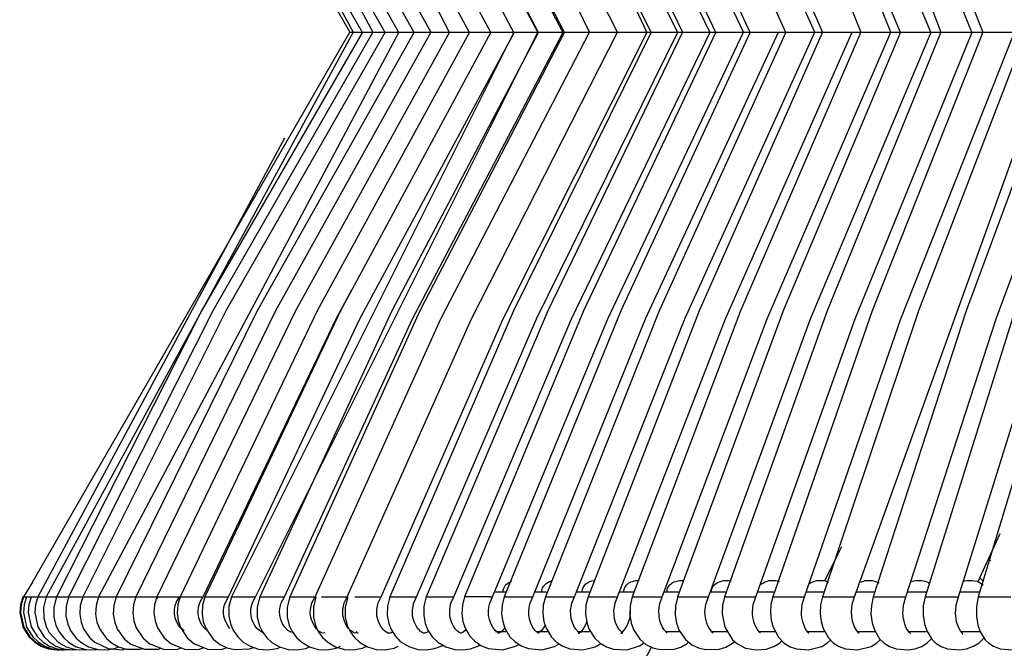
# Model space of a CAD drawing. Units: millimetres. Extents: x 5853.1 to 5895.1, y 2105.6 to 2154.6.
# Drawn here: x 5853.1 to 5861.9, y 2115.7 to 2121.3 of the extents above; entities that cross this region are included whole.
import ezdxf

# ---------------------------------------------------------------- set-up
doc = ezdxf.new("R2010")
doc.units = ezdxf.units.MM

# ---------------------------------------------------------------- blocks, each defined once
blk = doc.blocks.new('CHC5017')
for p, q in [((5212.73, 2196.79), (5286.79, 2069.02)), ((5214.71, 1944.24), (5286.79, 2069.02)), ((5286.79, 2069.02), (5744.98, 2069.02)), ((5293.75, 1811.26), (5355.29, 1929.48))]:
    blk.add_line(p, q)
for points in [[(5329.47, 2069.02), (5296.19, 2131.43), (5264.64, 2198.67)], [(5335.18, 2069.02), (5302.36, 2131.37), (5271.21, 2198.61)], [(5341.19, 2069.02), (5278.18, 2198.55)], [(5347.56, 2069.02), (5315.75, 2131.28), (5285.53, 2198.52)], [(5354.22, 2069.02), (5293.26, 2198.46)], [(5361.23, 2069.02), (5330.57, 2131.19), (5301.38, 2198.4)], [(5368.55, 2069.02), (5336.46, 2135.31), (5309.82, 2198.37)], [(5376.17, 2069.02), (5344.76, 2135.25), (5318.65, 2198.34)], [(5392.34, 2069.02), (5362.3, 2135.16), (5337.32, 2198.25)], [(5409.64, 2069.02), (5357.35, 2198.16)], [(5418.74, 2069.02), (5390.96, 2135.07), (5367.81, 2198.13)], [(5428.06, 2069.02), (5401.12, 2135.04), (5378.63, 2198.1)], [(5230.74, 2195.47), (5262.27, 2131.81), (5297.86, 2069.02)], [(5234.74, 2195.5), (5266, 2131.87), (5301.35, 2069.02)], [(5239.09, 2195.56), (5270.12, 2131.9), (5305.16, 2069.02)], [(5243.89, 2195.62), (5309.36, 2069.02)], [(5249.08, 2195.67), (5279.48, 2132.05), (5313.9, 2069.02)], [(5254.68, 2195.73), (5284.73, 2132.11), (5318.77, 2069.02)], [(5260.69, 2195.79), (5290.33, 2132.17), (5323.99, 2069.02)], [(5267.07, 2195.85), (5296.34, 2132.2), (5329.56, 2069.02)], [(5273.85, 2195.88), (5302.68, 2132.26), (5335.46, 2069.02)], [(5296.46, 2196.03), (5323.87, 2132.41), (5355.14, 2069.02)], [(5304.73, 2196.09), (5333.65, 2128.29), (5362.32, 2069.02)], [(5313.35, 2196.12), (5341.71, 2128.35), (5369.83, 2069.02)], [(5322.33, 2196.15), (5350.09, 2128.38), (5377.63, 2069.02)], [(5331.66, 2196.21), (5358.78, 2128.41), (5385.73, 2069.02)], [(5341.32, 2196.24), (5367.81, 2128.47), (5394.11, 2069.02)], [(5351.31, 2196.27), (5402.8, 2069.02)], [(5361.62, 2196.3), (5386.75, 2128.53), (5411.78, 2069.02)], [(5372.26, 2196.36), (5420.98, 2069.02)], [(5383.16, 2196.39), (5406.87, 2128.61), (5430.49, 2069.02)], [(5218.94, 2195.35), (5287.56, 2069.02)], [(5221.26, 2195.38), (5253.41, 2131.73), (5289.62, 2069.02)], [(5224.01, 2195.38), (5291.99, 2069.02)], [(5227.15, 2195.41), (5258.92, 2131.79), (5294.75, 2069.02)], [(5287.58, 2069.02), (5217.85, 1940.85)], [(5289.67, 2069.02), (5253.08, 2005.73), (5220.19, 1940.85)], [(5292.03, 2069.02), (5255.69, 2005.73), (5222.94, 1940.85)], [(5294.79, 2069.02), (5258.65, 2005.73), (5226.14, 1940.85)], [(5297.9, 2069.02), (5229.73, 1940.85)], [(5301.39, 2069.02), (5265.79, 2005.73), (5233.76, 1940.85)], [(5305.2, 2069.02), (5269.94, 2005.73), (5238.18, 1940.85)], [(5309.4, 2069.02), (5274.44, 2005.73), (5243, 1940.85)], [(5313.94, 2069.02), (5279.36, 2005.73), (5248.25, 1940.85)], [(5318.81, 2069.02), (5284.64, 2005.73), (5253.88, 1940.85)], [(5259.24, 1940.85), (5289.05, 2003.95), (5324.18, 2069.02)], [(5324.03, 2069.02), (5259.92, 1940.85)], [(5265.41, 1940.85), (5329.51, 2069.02)], [(5329.6, 2069.02), (5296.31, 2005.73), (5266.35, 1940.85)], [(5271.93, 1940.85), (5300.99, 2003.95), (5335.2, 2069.02)], [(5335.5, 2069.02), (5302.68, 2005.73), (5273.17, 1940.85)], [(5278.89, 1940.85), (5307.48, 2003.95), (5341.22, 2069.02)], [(5286.18, 1940.85), (5314.39, 2003.95), (5347.58, 2069.02)], [(5293.88, 1940.85), (5321.62, 2003.95), (5354.27, 2069.02)], [(5355.18, 2069.02), (5323.96, 2005.73), (5295.87, 1940.85)], [(5304.67, 1933.12), (5304.4, 1932.88), (5303.78, 1932.61), (5303.42, 1932.67), (5302.8, 1933.09), (5302.59, 1933.29), (5302.27, 1933.65), (5301.82, 1934.27), (5301.38, 1935.19), (5301.05, 1936.47), (5300.99, 1937.95), (5301.32, 1939.49), (5301.94, 1940.85), (5329.17, 2003.95), (5361.25, 2069.02)], [(5362.36, 2069.02), (5331.72, 2005.73), (5304.16, 1940.85)], [(5310.39, 1940.85), (5337.11, 2003.95), (5368.58, 2069.02)], [(5369.87, 2069.02), (5339.84, 2005.73), (5312.85, 1940.85)], [(5319.19, 1940.85), (5345.35, 2003.95), (5376.21, 2069.02)], [(5377.67, 2069.02), (5348.29, 2005.73), (5321.85, 1940.85)], [(5328.31, 1940.85), (5353.95, 2003.95), (5384.13, 2069.02)], [(5385.76, 2069.02), (5357.06, 2005.73), (5331.19, 1940.85)], [(5337.8, 1940.85), (5362.84, 2003.95), (5392.37, 2069.02)], [(5394.15, 2069.02), (5366.12, 2005.73), (5340.88, 1940.85)], [(5347.6, 1940.85), (5372.08, 2003.95), (5400.87, 2069.02)], [(5402.83, 2069.02), (5375.52, 2005.73), (5350.89, 1940.85)], [(5357.74, 1940.85), (5381.59, 2003.95), (5409.67, 2069.02)], [(5411.81, 2069.02), (5385.18, 2005.73), (5361.23, 1940.85)], [(5368.2, 1940.85), (5391.43, 2003.95), (5418.77, 2069.02)], [(5421.01, 2069.02), (5395.16, 2005.73), (5371.9, 1940.85)], [(5378.98, 1940.85), (5401.53, 2003.95), (5428.09, 2069.02)], [(5430.52, 2069.02), (5405.42, 2005.73), (5382.84, 1940.85)], [(5390.04, 1940.85), (5411.93, 2003.95), (5437.72, 2069.02)], [(5440.26, 2069.02), (5415.94, 2005.73), (5394.1, 1940.85)], [(5401.42, 1940.85), (5447.57, 2069.02)], [(5450.22, 2069.02), (5426.75, 2005.73), (5405.62, 1940.85)], [(5413.03, 1940.85), (5433.54, 2003.95), (5457.66, 2069.02)], [(5460.46, 2069.02), (5437.8, 2005.73), (5417.42, 1940.85)], [(5424.97, 1940.85), (5444.71, 2003.95), (5468.02, 2069.02)], [(5470.93, 2069.02), (5449.12, 2005.73), (5429.48, 1940.85)], [(5271.93, 2044.92), (5215.92, 1940.85)], [(5253.49, 1940.85), (5283.66, 2003.95), (5287.33, 2010.71)], [(5429.42, 1944.2), (5434.43, 1955.22)], [(5398.45, 1952.26), (5397.53, 1950.39), (5394.57, 1944.44)], [(5432.32, 1949.06), (5431.85, 1949.56)], [(5429.86, 1945.18), (5430.69, 1944.35)], [(5214.71, 1944.24), (5212.72, 1940.85)], [(5323.25, 1944.32), (5323.48, 1944.41)], [(5332.55, 1944.5), (5332.82, 1944.55)], [(5342.24, 1944.58), (5342.51, 1944.61)], [(5352.29, 1944.61), (5352.52, 1944.61)], [(5362.15, 1944.61), (5362.69, 1944.58)], [(5372.88, 1944.58), (5373.38, 1944.5)], [(5380.02, 1943.64), (5380.29, 1943.84)], [(5383.9, 1944.5), (5384.29, 1944.38)], [(5391.13, 1943.93), (5391.46, 1944.11)], [(5395.22, 1944.32), (5395.43, 1944.23)], [(5402.57, 1944.17), (5402.99, 1944.32)], [(5406.81, 1944.11), (5406.99, 1943.99)], [(5414.33, 1944.35), (5414.87, 1944.5)], [(5418.22, 1944.11), (5418.51, 1943.9)], [(5426.22, 1944.44), (5426.45, 1944.5)], [(5430.6, 1943.55), (5430.63, 1943.49)], [(5212.51, 1940.85), (5211.98, 1939.1), (5211.83, 1937.29), (5212.54, 1934.01), (5214, 1931.75), (5215.27, 1930.57), (5216.66, 1929.71), (5218.41, 1929.09), (5220.37, 1928.82), (5220.48, 1928.82)], [(5212.72, 1940.85), (5212.19, 1939.1), (5212.04, 1937.3), (5212.78, 1934.01), (5214.2, 1931.75), (5215.51, 1930.57), (5216.87, 1929.71), (5218.62, 1929.09), (5220.57, 1928.82), (5220.93, 1928.85)], [(5212.51, 1940.85), (5212.63, 1940.85)], [(5213.37, 1940.85), (5212.84, 1939.1), (5212.69, 1937.3), (5213.4, 1934.01), (5214.83, 1931.78), (5216.13, 1930.57), (5217.52, 1929.71), (5219.24, 1929.09), (5221.23, 1928.82), (5221.82, 1928.88)], [(5212.72, 1940.85), (5213.31, 1940.85)], [(5213.37, 1940.85), (5214.41, 1940.85)], [(5214.44, 1940.85), (5213.91, 1939.1), (5213.76, 1937.3), (5214.47, 1934.04), (5215.89, 1931.78), (5217.2, 1930.57), (5218.59, 1929.71), (5220.31, 1929.09), (5222.29, 1928.82), (5223.12, 1928.91)], [(5214.44, 1940.85), (5214.47, 1940.85), (5215.89, 1940.85), (5215.92, 1940.85)], [(5215.92, 1940.85), (5215.42, 1939.1), (5215.24, 1937.32), (5215.95, 1934.04), (5217.37, 1931.78), (5218.68, 1930.57), (5220.07, 1929.71), (5221.79, 1929.09), (5223.77, 1928.82), (5224.72, 1928.91)], [(5215.92, 1940.85), (5215.98, 1940.85), (5217.52, 1940.85), (5217.85, 1940.85)], [(5217.85, 1940.85), (5217.23, 1938.45), (5217.28, 1936.11), (5217.82, 1934.18), (5218.53, 1932.79), (5220.66, 1930.51), (5222.35, 1929.53), (5224.51, 1928.91), (5226.77, 1928.88), (5226.94, 1928.91)], [(5217.85, 1940.85), (5217.94, 1940.85), (5219.98, 1940.85), (5220.19, 1940.85)], [(5220.19, 1940.85), (5219.57, 1938.57), (5219.6, 1936.29), (5220.07, 1934.36), (5220.78, 1932.97), (5221.85, 1931.55), (5222.91, 1930.6), (5224.66, 1929.56), (5226.91, 1928.91), (5229.14, 1928.88), (5229.49, 1928.97)], [(5220.19, 1940.85), (5220.22, 1940.85), (5222.89, 1940.85), (5222.94, 1940.85)], [(5222.94, 1940.85), (5222.35, 1938.72), (5222.32, 1936.58), (5222.74, 1934.69), (5223.39, 1933.21), (5224.63, 1931.52), (5225.73, 1930.57), (5227.42, 1929.56), (5229.64, 1928.91), (5231.74, 1928.85), (5233.55, 1929.24), (5234.26, 1929.53)], [(5222.94, 1940.85), (5223, 1940.85), (5225.79, 1940.85), (5226.17, 1940.85)], [(5226.14, 1940.85), (5225.58, 1938.92), (5225.46, 1936.97), (5225.76, 1935.13), (5226.35, 1933.62), (5227.74, 1931.61), (5228.87, 1930.6), (5231.89, 1929.12), (5235.21, 1928.88), (5235.77, 1929.06)], [(5226.14, 1940.85), (5226.2, 1940.85), (5229.14, 1940.85), (5229.52, 1940.85)], [(5229.73, 1940.85), (5229.17, 1938.92), (5229.08, 1936.97), (5229.37, 1935.1), (5230, 1933.53), (5231.51, 1931.43), (5232.81, 1930.33), (5234.29, 1929.5), (5235.98, 1929), (5239.27, 1928.97), (5239.75, 1929.12)], [(5229.73, 1940.85), (5229.76, 1940.85), (5232.9, 1940.85), (5233.29, 1940.85)], [(5233.73, 1940.85), (5233.2, 1938.95), (5233.08, 1936.94), (5233.4, 1935.07), (5234.06, 1933.47), (5235.66, 1931.28), (5237.08, 1930.15), (5240.19, 1928.97), (5243.33, 1928.97), (5243.95, 1929.21)], [(5233.29, 1940.85), (5233.76, 1940.85)], [(5233.73, 1940.85), (5233.79, 1940.85), (5237.08, 1940.85), (5237.46, 1940.85)], [(5237.46, 1940.85), (5238.2, 1940.85)], [(5238.17, 1940.85), (5237.64, 1939.07), (5237.49, 1937.24), (5237.73, 1935.43), (5238.29, 1933.83), (5239.86, 1931.52), (5241.38, 1930.24), (5244.46, 1929), (5247.54, 1928.94), (5248.55, 1929.29)], [(5238.17, 1940.85), (5238.23, 1940.85), (5241.67, 1940.85), (5242.06, 1940.85)], [(5242.06, 1940.85), (5243.21, 1940.85)], [(5243, 1940.85), (5242.47, 1939.1), (5242.32, 1937.24), (5242.56, 1935.46), (5243.12, 1933.86), (5244.66, 1931.55), (5246.18, 1930.27), (5249.26, 1929), (5252.4, 1928.94), (5253.61, 1929.35)], [(5242.86, 1940.32), (5243.21, 1940.85)], [(5243, 1940.85), (5243.09, 1940.85), (5246.68, 1940.85), (5247.06, 1940.85)], [(5247.06, 1940.85), (5248.13, 1940.85)], [(5247.45, 1939.75), (5248.13, 1940.85)], [(5248.25, 1940.85), (5247.72, 1939.1), (5247.57, 1937.27), (5247.81, 1935.49), (5248.34, 1933.89), (5249.88, 1931.58), (5251.36, 1930.3), (5254.47, 1929), (5257.64, 1928.94), (5258.86, 1929.35)], [(5248.25, 1940.85), (5248.28, 1940.85), (5252.1, 1940.85), (5252.49, 1940.85)], [(5248.81, 1941.92), (5248.72, 1941.92)], [(5252.49, 1940.85), (5253.49, 1940.85)], [(5252.81, 1939.72), (5253.49, 1940.85)], [(5253.88, 1940.85), (5253.35, 1939.01), (5253.23, 1937.06), (5253.52, 1935.19), (5254.15, 1933.59), (5255.78, 1931.31), (5257.32, 1930.09), (5258.95, 1929.32), (5260.64, 1928.91), (5264.04, 1929.09), (5264.9, 1929.41)], [(5253.88, 1940.85), (5253.91, 1940.85), (5257.91, 1940.85), (5258.29, 1940.85), (5259.24, 1940.85)], [(5258.53, 1939.58), (5259.24, 1940.85)], [(5259.92, 1940.85), (5259.33, 1938.72), (5259.3, 1936.58), (5259.69, 1934.75), (5260.28, 1933.35), (5261.35, 1931.78), (5262.56, 1930.63), (5264.13, 1929.65), (5266.06, 1929), (5268.16, 1928.82), (5270.27, 1929.15), (5271.04, 1929.47)], [(5259.92, 1940.85), (5259.98, 1940.85), (5264.13, 1940.85), (5264.49, 1940.85)], [(5264.34, 1938.12), (5264.7, 1939.58), (5265.41, 1940.85)], [(5264.49, 1940.85), (5265.41, 1940.85)], [(5266.35, 1940.85), (5265.76, 1938.54), (5265.79, 1936.23), (5266.27, 1934.3), (5266.95, 1932.94), (5267.93, 1931.61), (5269.11, 1930.54), (5270.83, 1929.53), (5272.81, 1928.94), (5274.83, 1928.82), (5276.81, 1929.18), (5277.61, 1929.53)], [(5266.35, 1940.85), (5266.44, 1940.85), (5270.74, 1940.85), (5271.1, 1940.85)], [(5271.1, 1940.85), (5271.93, 1940.85)], [(5271.24, 1939.55), (5271.93, 1940.85)], [(5273.17, 1940.85), (5272.58, 1938.57), (5272.58, 1936.29), (5273.05, 1934.39), (5273.7, 1933.03), (5274.68, 1931.66), (5275.87, 1930.57), (5277.64, 1929.53), (5279.63, 1928.94), (5281.67, 1928.85), (5283.72, 1929.21), (5284.64, 1929.65)], [(5273.17, 1940.85), (5273.29, 1940.85), (5277.7, 1940.85), (5278.09, 1940.85)], [(5277.85, 1938.04), (5278.18, 1939.55), (5278.89, 1940.85)], [(5278.09, 1940.85), (5278.86, 1940.85)], [(5279.1, 1940.85), (5278.51, 1938.57), (5278.51, 1936.29), (5278.98, 1934.39), (5279.63, 1933.03), (5280.61, 1931.66), (5281.79, 1930.57), (5283.57, 1929.53), (5285.56, 1928.94), (5287.6, 1928.85), (5289.65, 1929.21), (5290.57, 1929.65)], [(5280.34, 1940.85), (5280.4, 1940.85), (5285.08, 1940.85), (5285.47, 1940.85)], [(5288.67, 1932.7), (5288.43, 1932.61), (5287.75, 1932.7), (5286.92, 1933.24), (5286.39, 1933.8), (5285.97, 1934.42), (5285.56, 1935.34), (5285.23, 1936.55), (5285.2, 1938.01), (5285.53, 1939.52), (5286.18, 1940.85)], [(5285.47, 1940.85), (5286.18, 1940.85)], [(5286.31, 1940.85), (5285.71, 1938.57), (5285.71, 1936.29), (5286.19, 1934.39), (5286.84, 1933.03), (5287.82, 1931.66), (5289, 1930.57), (5290.78, 1929.53), (5292.77, 1928.94), (5294.81, 1928.85), (5296.86, 1929.21), (5297.77, 1929.65)], [(5287.93, 1940.85), (5287.99, 1940.85), (5292.85, 1940.85), (5293.2, 1940.85)], [(5296.52, 1932.88), (5295.93, 1932.61), (5295.42, 1932.67), (5294.68, 1933.18), (5294.47, 1933.38), (5294.15, 1933.74), (5293.73, 1934.33), (5293.29, 1935.25), (5292.96, 1936.5), (5292.9, 1937.98), (5293.23, 1939.49), (5293.88, 1940.85)], [(5293.2, 1940.85), (5293.88, 1940.85)], [(5295.87, 1940.85), (5295.33, 1938.78), (5295.28, 1936.67), (5295.63, 1934.84), (5296.16, 1933.44), (5297.14, 1931.93), (5298.24, 1930.78), (5300.16, 1929.59), (5302.27, 1928.94), (5304.19, 1928.82), (5306, 1929.12), (5307.75, 1929.8), (5307.93, 1929.92)], [(5295.87, 1940.85), (5295.93, 1940.85), (5300.96, 1940.85), (5301.32, 1940.85), (5301.94, 1940.85)], [(5304.16, 1940.85), (5303.63, 1938.78), (5303.57, 1936.67), (5303.93, 1934.81), (5304.52, 1933.35), (5305.59, 1931.72), (5306.77, 1930.6), (5308.61, 1929.5), (5310.62, 1928.94), (5312.46, 1928.82), (5314.18, 1929.09), (5315.87, 1929.71), (5316.31, 1930.01)], [(5304.16, 1940.85), (5304.25, 1940.85), (5309.44, 1940.85), (5309.79, 1940.85)], [(5313.17, 1933.47), (5312.99, 1933.24), (5312.55, 1932.88), (5312.02, 1932.61), (5311.81, 1932.64), (5311.28, 1933.03), (5311.07, 1933.24), (5310.74, 1933.59), (5310.3, 1934.21), (5309.85, 1935.13), (5309.53, 1936.41), (5309.47, 1937.92), (5309.76, 1939.46), (5310.39, 1940.85)], [(5309.79, 1940.85), (5310.39, 1940.85)], [(5318.62, 1940.85), (5318.27, 1940.85), (5312.94, 1940.85), (5312.85, 1940.85), (5312.34, 1938.98), (5312.22, 1937.06), (5312.46, 1935.28), (5312.97, 1933.8), (5314.06, 1931.93), (5315.1, 1930.87), (5316.52, 1929.86), (5318.24, 1929.15), (5321.5, 1928.85), (5324.43, 1929.68), (5325.14, 1930.09)], [(5318.57, 1939.46), (5319.19, 1940.85)], [(5318.62, 1940.85), (5319.19, 1940.85)], [(5322.33, 1941.92), (5319.57, 1941.92)], [(5321.85, 1940.85), (5321.35, 1938.98), (5321.23, 1937.06), (5321.5, 1935.28), (5321.97, 1933.77), (5323.16, 1931.81), (5324.25, 1930.72), (5325.68, 1929.77), (5327.34, 1929.12), (5330.42, 1928.85), (5333.29, 1929.62), (5334.3, 1930.21)], [(5321.62, 1941.92), (5321.62, 1942.07)], [(5321.85, 1940.85), (5321.97, 1940.85), (5327.45, 1940.85), (5327.78, 1940.85)], [(5327.72, 1939.43), (5328.31, 1940.85)], [(5327.78, 1940.85), (5328.31, 1940.85)], [(5331.48, 1941.92), (5328.64, 1941.92)], [(5330.45, 1941.92), (5330.42, 1942.07)], [(5331.19, 1940.85), (5330.71, 1939.01), (5330.6, 1937.06), (5330.86, 1935.25), (5331.34, 1933.74), (5332.55, 1931.72), (5333.71, 1930.6), (5335.13, 1929.68), (5336.73, 1929.09), (5339.72, 1928.85), (5342.48, 1929.56), (5343.75, 1930.27), (5343.78, 1930.3)], [(5331.19, 1940.85), (5331.25, 1940.85), (5336.97, 1940.85), (5337.32, 1940.85)], [(5337.2, 1939.43), (5337.8, 1940.85)], [(5337.32, 1940.85), (5337.8, 1940.85)], [(5341.32, 1941.92), (5338.15, 1941.92)], [(5339.57, 1941.92), (5339.57, 1942.07)], [(5340.88, 1940.85), (5340.4, 1938.98), (5340.32, 1937), (5340.58, 1935.16), (5341.09, 1933.62), (5342.36, 1931.58), (5343.6, 1930.39), (5345.06, 1929.56), (5346.66, 1929.03), (5349.74, 1928.88), (5352.55, 1929.77), (5353.62, 1930.45)], [(5340.88, 1940.85), (5340.94, 1940.85), (5346.83, 1940.85), (5347.16, 1940.85)], [(5347.04, 1939.43), (5347.6, 1940.85)], [(5347.16, 1940.85), (5347.6, 1940.85)], [(5351.19, 1941.92), (5347.93, 1941.92)], [(5349.06, 1941.92), (5349.03, 1942.07)], [(5350.89, 1940.85), (5350.42, 1938.87), (5350.36, 1936.79), (5350.66, 1934.87), (5351.25, 1933.29), (5352.61, 1931.28), (5354.03, 1930.09), (5355.61, 1929.32), (5357.23, 1928.91), (5360.41, 1929), (5361.92, 1929.47), (5363.4, 1930.3), (5363.72, 1930.6)], [(5350.89, 1940.85), (5350.98, 1940.85), (5357, 1940.85), (5357.32, 1940.85)], [(5357.18, 1939.34), (5357.74, 1940.85)], [(5357.32, 1940.85), (5357.74, 1940.85)], [(5361.62, 1941.92), (5358.03, 1941.92)], [(5358.83, 1941.92), (5358.83, 1942.07)], [(5361.24, 1940.85), (5360.76, 1938.87), (5360.7, 1936.79), (5361, 1934.87), (5361.59, 1933.27), (5362.98, 1931.19), (5364.46, 1930.01), (5365.98, 1929.29), (5367.58, 1928.91), (5370.66, 1929), (5372.2, 1929.47), (5373.71, 1930.33), (5374.12, 1930.75)], [(5361.24, 1940.85), (5361.32, 1940.85), (5367.49, 1940.85), (5367.81, 1940.85), (5368.2, 1940.85)], [(5367.43, 1937.44), (5367.61, 1939.16), (5368.2, 1940.85)], [(5372.17, 1941.92), (5368.55, 1941.92)], [(5368.97, 1941.92), (5368.94, 1942.07)], [(5371.9, 1940.85), (5371.43, 1938.95), (5371.34, 1937.03), (5371.93, 1933.98), (5373.65, 1931.16), (5374.81, 1930.18), (5376.61, 1929.26), (5379.07, 1928.82), (5381.33, 1929.03), (5383.07, 1929.62), (5384.5, 1930.48), (5384.88, 1930.92)], [(5371.9, 1940.85), (5371.99, 1940.85), (5378.3, 1940.85), (5378.63, 1940.85)], [(5378.24, 1937.41), (5378.39, 1939.16), (5378.98, 1940.85)], [(5378.63, 1940.85), (5378.98, 1940.85)], [(5383.19, 1941.92), (5379.25, 1941.92)], [(5382.84, 1940.85), (5382.42, 1939.16), (5382.3, 1937.35), (5382.48, 1935.58), (5382.9, 1934.01), (5384.11, 1931.72), (5385.41, 1930.39), (5386.78, 1929.56), (5388.2, 1929.09), (5390.93, 1928.85), (5393.98, 1929.62), (5395.28, 1930.42), (5395.96, 1931.04)], [(5382.84, 1940.85), (5382.87, 1940.85), (5389.41, 1940.85), (5389.71, 1940.85)], [(5389.33, 1937.35), (5389.47, 1939.13), (5390.04, 1940.85)], [(5389.71, 1940.85), (5390.04, 1940.85)], [(5394.36, 1941.92), (5390.39, 1941.92)], [(5394.1, 1940.85), (5393.68, 1939.04), (5393.56, 1937.12), (5393.8, 1935.28), (5394.24, 1933.71), (5395.46, 1931.55), (5396.62, 1930.39), (5397.92, 1929.59), (5399.37, 1929.09), (5402.1, 1928.85), (5405.18, 1929.62), (5406.45, 1930.42), (5407.25, 1931.19)], [(5394.1, 1940.85), (5394.24, 1940.85), (5400.79, 1940.85), (5401.09, 1940.85)], [(5400.88, 1939.22), (5401.42, 1940.85)], [(5401.09, 1940.85), (5401.42, 1940.85)], [(5405.89, 1941.92), (5401.65, 1941.92)], [(5405.62, 1940.85), (5405.21, 1938.92), (5405.12, 1936.91), (5405.39, 1934.98), (5405.89, 1933.41), (5407.08, 1931.37), (5408.11, 1930.36), (5409.33, 1929.59), (5410.81, 1929.09), (5413.56, 1928.85), (5415.05, 1929.06), (5416.65, 1929.62), (5417.92, 1930.45), (5418.84, 1931.37), (5418.87, 1931.37)], [(5405.62, 1940.85), (5405.65, 1940.85), (5412.47, 1940.85), (5412.76, 1940.85), (5413.03, 1940.85)], [(5412.38, 1937.06), (5412.5, 1939.01), (5413.03, 1940.85)], [(5417.68, 1941.92), (5413.39, 1941.92)], [(5417.42, 1940.85), (5417, 1938.84), (5416.94, 1936.7), (5417.27, 1934.72), (5417.8, 1933.15), (5418.96, 1931.25), (5419.85, 1930.36), (5421.03, 1929.62), (5422.51, 1929.09), (5425.27, 1928.85), (5426.78, 1929.06), (5428.38, 1929.65), (5429.68, 1930.48), (5430.57, 1931.37), (5430.75, 1931.66)], [(5417.42, 1940.85), (5417.45, 1940.85), (5424.41, 1940.85), (5424.71, 1940.85)], [(5424.32, 1937.03), (5424.44, 1938.98), (5424.97, 1940.85)], [(5424.71, 1940.85), (5424.97, 1940.85)], [(5429.86, 1941.92), (5425.21, 1941.92)], [(5429.48, 1940.85), (5429.06, 1938.72), (5429.06, 1936.49), (5429.39, 1934.48), (5429.95, 1932.91), (5431.08, 1931.13), (5431.85, 1930.39), (5432.94, 1929.65), (5434.48, 1929.09), (5437.24, 1928.85), (5438.75, 1929.06), (5440.38, 1929.65), (5441.66, 1930.48), (5442.54, 1931.4), (5442.84, 1931.93)], [(5429.48, 1940.85), (5429.54, 1940.85), (5436.62, 1940.85), (5436.91, 1940.85)], [(5350.39, 1937.86), (5350.42, 1937.68)], [(5331.13, 1934.45), (5330.8, 1933.86), (5330.3, 1933.24), (5329.88, 1932.85), (5329.47, 1932.58), (5329.56, 1932.64), (5329.5, 1932.7)], [(5340.55, 1935.25), (5340.43, 1934.81), (5339.96, 1933.86), (5339.49, 1933.21), (5339.07, 1932.82), (5338.72, 1932.58), (5338.92, 1932.61), (5338.95, 1932.7), (5338.74, 1932.88)], [(5281.17, 1932.61), (5280.46, 1932.73)], [(5288.13, 1932.64), (5288.4, 1933.12)], [(5319.9, 1933.03), (5322.24, 1933.03)], [(5321.97, 1933.83), (5321.47, 1933.24), (5321.05, 1932.85), (5320.58, 1932.58), (5320.52, 1932.64)], [(5329, 1933.03), (5331.69, 1933.03)], [(5338.48, 1933.03), (5341.29, 1933.03)], [(5348.58, 1932.82), (5348.29, 1932.58), (5348.61, 1932.61), (5348.73, 1932.67), (5348.55, 1932.85)], [(5358.69, 1933.12), (5358.51, 1932.91)], [(5358.54, 1933.03), (5361.62, 1933.03)], [(5358.75, 1932.67), (5358.75, 1932.73)], [(5368.76, 1933.03), (5372.38, 1933.03)], [(5369.18, 1932.67), (5369.18, 1932.73)], [(5379.73, 1933.03), (5383.28, 1933.03)], [(5379.9, 1932.64), (5379.93, 1932.7), (5379.78, 1932.88)], [(5390.78, 1933.03), (5394.48, 1933.03)], [(5390.96, 1932.64), (5391.01, 1932.64), (5390.87, 1932.82)], [(5402.01, 1933.03), (5406.01, 1933.03)], [(5402.36, 1932.58), (5402.36, 1932.64)], [(5413.51, 1933.03), (5417.62, 1933.03)], [(5414.04, 1932.55), (5414.07, 1932.55), (5413.89, 1932.76)], [(5425.54, 1933.03), (5429.83, 1933.03)], [(5425.92, 1932.52), (5425.95, 1932.52), (5425.8, 1932.7)]]:
    blk.add_lwpolyline(points)
for points in [[(5321.62, 1942.07), (5321.59, 1943.13), (5322.34, 1943.9), (5323.25, 1944.32)], [(5330.42, 1942.07), (5330.37, 1943.33), (5331.46, 1944.15), (5332.55, 1944.5)], [(5339.57, 1942.07), (5339.46, 1943.46), (5341.02, 1944.45), (5342.24, 1944.58)], [(5349.03, 1942.07), (5348.95, 1943.71), (5350.88, 1944.64), (5352.29, 1944.61)], [(5358.83, 1942.07), (5358.67, 1943.69), (5360.79, 1944.66), (5362.15, 1944.61)], [(5368.94, 1942.07), (5368.76, 1943.91), (5371.41, 1944.83), (5372.88, 1944.58)], [(5380.29, 1943.84), (5381.38, 1944.58), (5382.63, 1944.78), (5383.9, 1944.5)], [(5391.46, 1944.11), (5392.51, 1944.66), (5394.13, 1944.81), (5395.22, 1944.32)], [(5402.99, 1944.32), (5404.11, 1944.76), (5405.75, 1944.73), (5406.81, 1944.11)], [(5414.87, 1944.5), (5416.05, 1944.71), (5417.14, 1944.67), (5418.22, 1944.11)], [(5426.45, 1944.5), (5427.87, 1944.76), (5429.55, 1944.66), (5430.6, 1943.55)], [(5249.17, 1933.18), (5247.04, 1934.55), (5246.44, 1937.51), (5247.45, 1939.75)], [(5254.5, 1933.15), (5252.44, 1934.59), (5251.79, 1937.44), (5252.81, 1939.72)], [(5259.57, 1933.71), (5258.14, 1935.35), (5257.67, 1937.54), (5258.53, 1939.58)], [(5273.53, 1932.76), (5271.18, 1933.87), (5270.27, 1937.24), (5271.24, 1939.55)], [(5320.52, 1932.64), (5318.44, 1934.12), (5317.8, 1937.1), (5318.57, 1939.46)], [(5329.5, 1932.7), (5327.56, 1934.27), (5326.99, 1937.11), (5327.72, 1939.43)], [(5338.74, 1932.88), (5336.99, 1934.45), (5336.58, 1937.25), (5337.2, 1939.43)], [(5348.55, 1932.85), (5346.81, 1934.43), (5346.43, 1937.26), (5347.04, 1939.43)], [(5358.75, 1932.73), (5357.05, 1934.4), (5356.65, 1937.09), (5357.18, 1939.34)], [(5402.36, 1932.64), (5400.78, 1934.35), (5400.46, 1937.02), (5400.88, 1939.22)], [(5266.95, 1932.79), (5265.01, 1933.73), (5264.08, 1936.07), (5264.34, 1938.12)], [(5280.46, 1932.73), (5278.55, 1933.59), (5277.63, 1936.07), (5277.85, 1938.04)], [(5350.42, 1937.68), (5350.48, 1936.02), (5349.87, 1933.95), (5348.58, 1932.82)], [(5369.18, 1932.73), (5367.96, 1933.93), (5367.48, 1935.79), (5367.43, 1937.44)], [(5379.78, 1932.88), (5378.77, 1933.96), (5378.18, 1935.97), (5378.24, 1937.41)], [(5390.87, 1932.82), (5389.88, 1933.91), (5389.31, 1935.91), (5389.33, 1937.35)], [(5413.89, 1932.76), (5412.84, 1933.91), (5412.48, 1935.55), (5412.38, 1937.06)], [(5425.8, 1932.7), (5424.79, 1933.87), (5424.43, 1935.53), (5424.32, 1937.03)]]:
    blk.add_open_spline(points, degree=3)

msp = doc.modelspace()

# ---------------------------------------------------------------- block references
at = {"xscale": 0.03937, "yscale": 0.03937, "zscale": 0.03937}
msp.add_blockref('CHC5017', (5647.9363, 2039.7549), dxfattribs=at)

doc.saveas('drawing.dxf')
